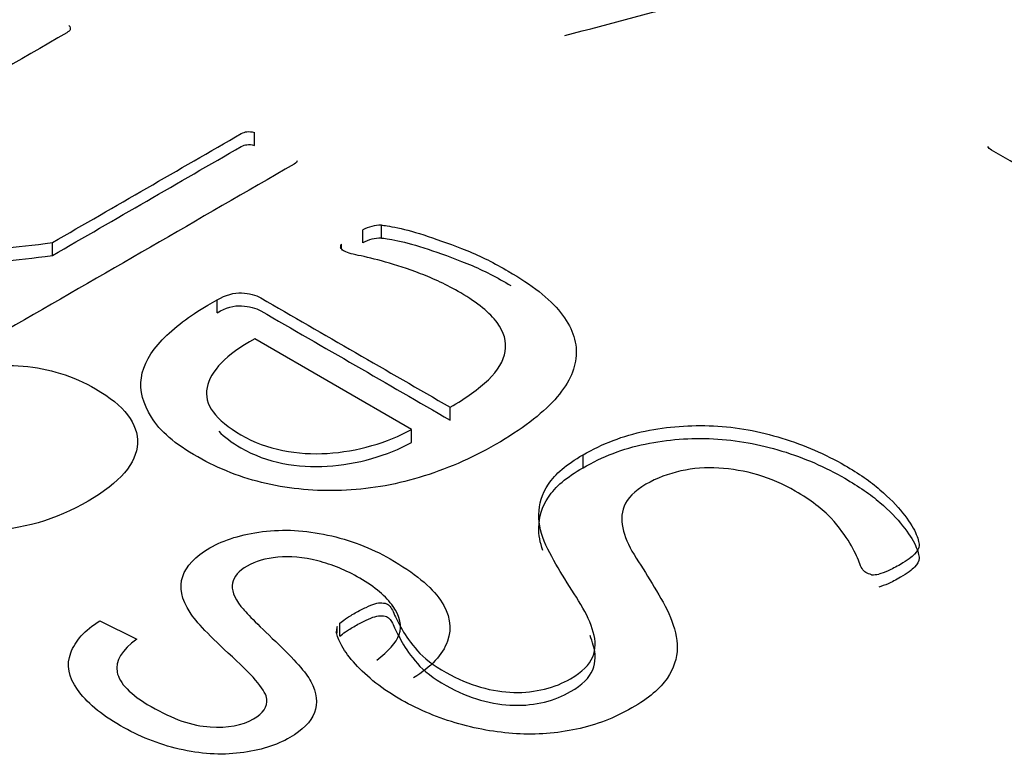
# Model space of a CAD drawing. Units: millimetres. Extents: x 13 to 432, y -156 to 361.
# Drawn here: x 365 to 365, y 77 to 77 of the extents above; entities that cross this region are included whole.
import ezdxf

# ---------------------------------------------------------------- set-up
doc = ezdxf.new("R2010")
doc.units = ezdxf.units.MM
for name, color, linetype in [('Default', 7, 'Continuous'), ('IB1B99', 7, 'Continuous'), ('X-00321-1', 7, 'Continuous')]:
    doc.layers.add(name, color=color, linetype=linetype)

# ---------------------------------------------------------------- blocks, each defined once
blk = doc.blocks.new('SE5')
at = {"layer": 'IB1B99', "color": 7, "linetype": 'Continuous'}
blk.add_line((364.934420008, 77.2678968628), (364.9409061232, 77.2646635819), dxfattribs=at)
for points, knots in [([(365.0161407545506, 77.37077757075691), (365.032402055174, 77.37507984623731), (365.0486633557973, 77.37938212171771), (365.0649246564205, 77.38368439719811), (365.0701707143677, 77.38507235422553), (365.0739052563703, 77.38594355476745), (365.0761504063578, 77.38631390846734), (365.0791750046427, 77.38681283779135), (365.0817632813263, 77.38696202744215), (365.084040504885, 77.38668426216724), (365.0863047552749, 77.38640807929987), (365.0884025105749, 77.3857583779175), (365.0914174262723, 77.38401771552802), (365.092411706981, 77.38314738433327), (365.0933739141185, 77.38207335860359)], [0, 0, 0, 0, 0.620265316306425, 0.620265316306425, 0.620265316306425, 0.7603951113055355, 0.7603951113055355, 0.7603951113055355, 0.8528007674188142, 0.8528007674188142, 0.8528007674188142, 0.9436258258199712, 0.9436258258199712, 1, 1, 1, 1]), ([(364.9074478937013, 77.31097950830183), (364.9119407149234, 77.31247741243172), (364.9164018965594, 77.3130436932613), (364.9209263573676, 77.31266008366708), (364.9254417216055, 77.31227724533194), (364.9296905227093, 77.31096124117829), (364.9387078047396, 77.30575511097076), (364.9411756924532, 77.30254009722856), (364.9408592965924, 77.29556205603811), (364.93798009426, 77.29218263818409), (364.9265898432744, 77.28560647371141), (364.9206099615069, 77.28387109697557), (364.9143769630509, 77.28374322711082), (364.9082071639719, 77.2836166537803), (364.9027335953767, 77.28491232301707), (364.8933682778996, 77.2903193915835), (364.8911851464607, 77.29340653546095), (364.8914382631493, 77.29691382317971), (364.8916912701686, 77.30041959127641), (364.8946022217565, 77.30381879587603), (364.900645382696, 77.30730781647125), (364.9012148952453, 77.30760009044782), (364.9018793265528, 77.30798370004206)], [0, 0, 0, 0, 0.0958185969138834, 0.0958185969138834, 0.0958185969138834, 0.2004303800946692, 0.2004303800946692, 0.3324404874418519, 0.3324404874418519, 0.4644505947890354, 0.4644505947890354, 0.6009356210293442, 0.6009356210293442, 0.6009356210293442, 0.7257374941825934, 0.7257374941825934, 0.8472113173850897, 0.8472113173850897, 0.8472113173850897, 0.9912006517865758, 0.9912006517865758, 1, 1, 1, 1]), ([(364.9409061231798, 77.26466358192076), (364.9382483979498, 77.26276380107309), (364.9371093728513, 77.26082748597835), (364.9374574082981, 77.2588729037601), (364.9378018942044, 77.25693825591536), (364.9397670980812, 77.25490893795295), (364.947202400808, 77.25061616392217), (364.9506511156898, 77.24942880089239), (364.9569157537318, 77.24902692417461), (364.9594469206175, 77.24950186938653), (364.9631171126018, 77.25162085571661), (364.9639397418396, 77.25278995162287), (364.9637815439092, 77.25412345164094), (364.963623641455, 77.25545446099778), (364.9616933312286, 77.25792301333627), (364.9577067433836, 77.26153990379623), (364.9537383948294, 77.26514024639137), (364.9513155469973, 77.26775072579821), (364.9502714406569, 77.26933996554577), (364.9487374798519, 77.27167481534816), (364.9483414259066, 77.27377887656483), (364.9489742176279, 77.2756786574125), (364.9495952742675, 77.27754320694629), (364.9511889886529, 77.27922247937832), (364.9562513224243, 77.28214521914397), (364.9593836414454, 77.28311337669133), (364.9630221938435, 77.2835700547797), (364.9667211698556, 77.28403431669194), (364.9704891361563, 77.28382579450921), (364.9744440844152, 77.28296723970304), (364.9783781868102, 77.28211321019418), (364.9820375850723, 77.28073865063175), (364.9896943649015, 77.27631800673623), (364.9927001255783, 77.27388847930604), (364.9943137444679, 77.27149548612293), (364.9959356919238, 77.26909014169476), (364.9963703175625, 77.26669123263316), (364.9955160487386, 77.26429823945006), (364.9946542352264, 77.2618841119504), (364.9926684859922, 77.25976799281332), (364.9895678065572, 77.25786821196566)], [0, 0, 0, 0, 0.0611491459629347, 0.0611491459629347, 0.0611491459629347, 0.1168132614962169, 0.1168132614962169, 0.1748975559657292, 0.1748975559657292, 0.2329818504352413, 0.2329818504352413, 0.2835713972312682, 0.2835713972312682, 0.2835713972312682, 0.3638854329038792, 0.3638854329038792, 0.3638854329038792, 0.4505661235948311, 0.4505661235948311, 0.4505661235948311, 0.5134311422279195, 0.5134311422279195, 0.5134311422279195, 0.5723806118002922, 0.5723806118002922, 0.6298745389140867, 0.6298745389140867, 0.6298745389140867, 0.6951815476464452, 0.6951815476464452, 0.6951815476464452, 0.7666734276385979, 0.7666734276385979, 0.856873463142717, 0.856873463142717, 0.856873463142717, 0.9281817637835769, 0.9281817637835769, 0.9281817637835769, 1, 1, 1, 1]), ([(364.9830816914126, 77.26099189009018), (364.9851699040934, 77.26252632846715), (364.9864987667083, 77.26402423259702), (364.9870366396715, 77.26550386960338), (364.9875718429003, 77.26697616242605), (364.9871631980158, 77.26860928060437), (364.9859608937451, 77.27039945871083), (364.9847651190052, 77.2721799146335), (364.982796935138, 77.27383367793544), (364.9777029617806, 77.2767746848246), (364.9752667136531, 77.27777937661905), (364.9727039071813, 77.27841872594279), (364.9701562418729, 77.27905429796509), (364.9678314109264, 77.27929554787247), (364.9656799190735, 77.27907634239006), (364.9635645260773, 77.27886081485195), (364.9617566104007, 77.27834565744864), (364.9588141288961, 77.27664681495986), (364.9579282204861, 77.27566039028896), (364.9574852662811, 77.27335873272352), (364.9579914996582, 77.27200696558191), (364.959225443515, 77.27041772583435), (364.9600138644083, 77.26940229080093), (364.9620413666753, 77.2673305819569), (364.9653318836267, 77.26422517095591), (364.9686451017979, 77.26109833577792), (364.9706789736728, 77.25876330101889), (364.9715016029106, 77.25722886264192), (364.97256702055, 77.25524155458362), (364.9727988259395, 77.25341103382307), (364.9714699633245, 77.25008641733966), (364.9700461819513, 77.24864331458036), (364.965458441971, 77.24599458166777), (364.9625476000525, 77.245081225491), (364.9556501702889, 77.24424093780839), (364.9520748970629, 77.24447841041435), (364.9483730654926, 77.2453369652205), (364.9446493461272, 77.24620059639801), (364.9412541586266, 77.24758382141533), (364.9345465663795, 77.2514564516048), (364.9320153994938, 77.25357543793488), (364.9289147200589, 77.2579960818304), (364.9285034054399, 77.26013333528402), (364.9292943950917, 77.26223405449058), (364.9300825291852, 77.26432718987327), (364.9317306432192, 77.2662345545448), (364.9344200080352, 77.2678968627865)], [0, 0, 0, 0, 0.0496766638926853, 0.0496766638926853, 0.0496766638926853, 0.0984073405758907, 0.0984073405758907, 0.0984073405758907, 0.1567093835322478, 0.1567093835322478, 0.2088382689991082, 0.2088382689991082, 0.2088382689991082, 0.2494225989405815, 0.2494225989405815, 0.2494225989405815, 0.2852162231697177, 0.2852162231697177, 0.3217879696647049, 0.3217879696647049, 0.3583597161596911, 0.3583597161596911, 0.3583597161596911, 0.4277795210939022, 0.4277795210939022, 0.4277795210939022, 0.5043891269329198, 0.5043891269329198, 0.5043891269329198, 0.5579612205506981, 0.5579612205506981, 0.6115333141684766, 0.6115333141684766, 0.6689319859018106, 0.6689319859018106, 0.726330657635146, 0.726330657635146, 0.726330657635146, 0.7922067886108922, 0.7922067886108922, 0.8646053087921569, 0.8646053087921569, 0.9370038289734213, 0.9370038289734213, 0.9370038289734213, 1, 1, 1, 1])]:
    blk.add_open_spline(points, degree=3, knots=knots, dxfattribs=at)
at = {"layer": 'X-00321-1', "color": 7, "linetype": 'Continuous'}
for p, q in [((364.961575211, 77.3514700003), (364.961575211, 77.3537380464)), ((364.9806152265, 77.3343490956), (364.9806152265, 77.3366171416)), ((364.9838979878, 77.3351703936), (364.9838979878, 77.3374384396)), ((364.9260666765, 77.3321063202), (364.9260666765, 77.3343743663)), ((364.9768947637, 77.3334177842), (364.9768947637, 77.3340900708)), ((364.9550644012, 77.3220612137), (364.9550644012, 77.3243292598)), ((364.9892051185, 77.3015224456), (364.9616299237, 77.3174429918)), ((364.9959894919, 77.3031713594), (364.9959894919, 77.3054394054)), ((364.9892051185, 77.2992543996), (364.9892051185, 77.3015224456)), ((365.0193518097, 77.2948004373), (365.0193518097, 77.2970684833)), ((364.9761287861, 77.2657536693), (364.9761287861, 77.2668699871)), ((364.9766212003, 77.2652021203), (364.9766212003, 77.2674701664))]:
    blk.add_line(p, q, dxfattribs=at)
for centre, radius, start, end in [((364.9838324156, 77.3307292206), 0.0067095395027499, 89.4400409173, 118.6524101424), ((364.9773750623, 77.3336361839), 0.0006608328322611, 136.6194569674, 192.7898544297), ((364.9838324156, 77.3284611745), 0.0067095395027416, 89.4400409172, 118.6524101425), ((365.0703621056, 77.2805289164), 0.0045392639450903, 266.3163818731, 282.296856319), ((364.9819388236, 77.2653562216), 0.0060040005439185, 165.3966377282, 174.2867026994)]:
    blk.add_arc(centre, radius, start, end, dxfattribs=at)
for points, knots in [([(364.9289664489313, 77.37256472398678), (364.9292400123718, 77.37228042851987), (364.9292400123718, 77.3720277214382), (364.9291852996838, 77.37180660274171), (364.9291459065483, 77.37164739728026), (364.9289117362432, 77.3714591305044), (364.9285834601145, 77.37126960019313), (364.9117319521753, 77.36154037754822), (364.8948804442363, 77.3518111549033), (364.8780289362971, 77.3420819322584), (364.8778100855446, 77.34195557871755), (364.8774818094159, 77.34182922517671), (364.8771535332872, 77.34176604840628)], [0, 0, 0, 0, 0.0180953827119988, 0.0180953827119988, 0.0180953827119988, 0.0330534080831928, 0.0330534080831928, 0.0330534080831928, 0.9861257263450165, 0.9861257263450165, 0.9861257263450165, 1, 1, 1, 1]), ([(364.9260666764613, 77.33437436626697), (364.937136877023, 77.34076574954128), (364.9482070775848, 77.3471571328156), (364.9592772781465, 77.3535485160899), (364.9596055542752, 77.35373804640116), (364.959988543092, 77.35383281155679), (364.9602621065326, 77.353864399942), (364.9606408866811, 77.35390813770614), (364.9610827968543, 77.35389598832722), (364.9615752110473, 77.35373804640116)], [0, 0, 0, 0, 0.9494044656706149, 0.9494044656706149, 0.9494044656706149, 0.9724909012705184, 0.9724909012705184, 0.9724909012705184, 1, 1, 1, 1]), ([(364.9260666764613, 77.33210632020882), (364.937136877023, 77.33849770348314), (364.9482070775848, 77.34488908675745), (364.9592772781465, 77.35128047003175), (364.9596055542752, 77.35147000034304), (364.959988543092, 77.35156476549867), (364.9602621065326, 77.35159635388388), (364.9606408866811, 77.35164009164801), (364.9610827968543, 77.35162794226909), (364.9615752110473, 77.35147000034304)], [0, 0, 0, 0, 0.9494044656706149, 0.9494044656706149, 0.9494044656706149, 0.9724909012705184, 0.9724909012705184, 0.9724909012705184, 1, 1, 1, 1]), ([(365.1453267383476, 77.31963644829126), (365.1448676153665, 77.31970271698545), (365.1445232731307, 77.3198352543738), (365.1442363212676, 77.32000092610923), (365.126540956373, 77.33021734979452), (365.1088455914785, 77.34043377347979), (365.0911502265839, 77.35065019716508), (365.0908632747208, 77.35081586890051), (365.0906337132303, 77.35101467498303), (365.0905189324849, 77.35127974975974)], [0, 0, 0, 0, 0.016441015564615, 0.016441015564615, 0.016441015564615, 0.9835589844353839, 0.9835589844353839, 0.9835589844353839, 1, 1, 1, 1]), ([(364.969125562007, 77.34874708153785), (364.9690708493189, 77.3485891396118), (364.9689067112546, 77.34836802091534), (364.9685784351259, 77.34817849060407), (364.9517269271868, 77.33844926795916), (364.9348754192476, 77.32872004531424), (364.9180239113085, 77.31899082266932), (364.9177503478679, 77.31883288074327), (364.9173673590511, 77.31873811558764), (364.9170937956105, 77.31870652720244)], [0, 0, 0, 0, 0.0154956898416757, 0.0154956898416757, 0.0154956898416757, 0.9855333147405706, 0.9855333147405706, 0.9855333147405706, 1, 1, 1, 1]), ([(364.8917618210137, 77.33794385379578), (364.8925825113354, 77.33841767957395), (364.8932937762809, 77.33882832858168), (364.8944974554194, 77.33939691951548), (364.8954822838054, 77.33983915690843), (364.8962482614391, 77.33990233367885), (364.8969048136964, 77.33990233367885), (364.8972330898251, 77.33983915690843), (364.8978349293944, 77.3394916846711), (364.8981084928349, 77.33920738920422), (364.8983273435874, 77.3388915053521), (364.898817871136, 77.33818348982152), (364.8996404481022, 77.337375262862), (364.9006252764882, 77.33642761130567), (364.901146656222, 77.33592591342291), (364.9018289556267, 77.33547995974935), (364.9035797616464, 77.3344691314226), (364.9047287280968, 77.33405848241486), (364.90724551175, 77.33348989148107), (364.9088321797053, 77.33326877278458), (364.9125526424971, 77.33314241924374), (364.9147411500217, 77.33320559601417), (364.9172579336749, 77.33339512632544), (364.9197279369629, 77.33358113376845), (364.9226744897982, 77.33393212887401), (364.9260666764613, 77.33437436626697)], [0, 0, 0, 0, 0.0436084215028586, 0.0436084215028586, 0.0872168430057178, 0.130825264508578, 0.130825264508578, 0.1744336860114427, 0.1744336860114427, 0.2107740372638239, 0.2107740372638239, 0.2107740372638239, 0.328883303071777, 0.328883303071777, 0.328883303071777, 0.4317625764966912, 0.4317625764966912, 0.548359086378255, 0.548359086378255, 0.6649555962598092, 0.6649555962598092, 0.781552106141359, 0.781552106141359, 0.781552106141359, 1, 1, 1, 1]), ([(364.8917618210137, 77.33567580773764), (364.8925825113354, 77.33614963351582), (364.8932937762809, 77.33656028252355), (364.8944974554194, 77.33712887345735), (364.8954822838054, 77.33757111085029), (364.8962482614391, 77.33763428762072), (364.8969048136964, 77.33763428762072), (364.8972330898251, 77.33757111085029), (364.8978349293944, 77.33722363861298), (364.8981084928349, 77.33693934314607), (364.8983273435874, 77.33662345929397), (364.898817871136, 77.3359154437634), (364.8996404481022, 77.33510721680385), (364.9006252764882, 77.33415956524753), (364.901146656222, 77.33365786736478), (364.9018289556267, 77.33321191369122), (364.9035797616464, 77.33220108536447), (364.9047287280968, 77.33179043635673), (364.90724551175, 77.33122184542293), (364.9088321797053, 77.33100072672646), (364.9125526424971, 77.33087437318561), (364.9147411500217, 77.33093754995603), (364.9172579336749, 77.33112708026731), (364.9197279369629, 77.33131308771033), (364.9226744897982, 77.33166408281589), (364.9260666764613, 77.33210632020882)], [0, 0, 0, 0, 0.0436084215028586, 0.0436084215028586, 0.0872168430057178, 0.130825264508578, 0.130825264508578, 0.1744336860114427, 0.1744336860114427, 0.2107740372638239, 0.2107740372638239, 0.2107740372638239, 0.328883303071777, 0.328883303071777, 0.328883303071777, 0.4317625764966912, 0.4317625764966912, 0.548359086378255, 0.548359086378255, 0.6649555962598092, 0.6649555962598092, 0.781552106141359, 0.781552106141359, 0.781552106141359, 1, 1, 1, 1]), ([(364.9838979877978, 77.33743843963241), (364.9843356893028, 77.33743843963241), (364.9852658050007, 77.33728049770636), (364.986797760268, 77.33696461385425), (364.9882638622544, 77.33666230871975), (364.9900258088666, 77.33617490422398), (364.9921048910149, 77.33547995974935), (364.9941365252304, 77.33480087500338), (364.996427193376, 77.33399530564444), (364.9989439770292, 77.3329844773177), (365.0013870205245, 77.33200326561708), (365.0038134062714, 77.33074170196772), (365.010324216157, 77.32698268412764), (365.0134428393795, 77.32455037846641), (365.0173821529237, 77.31962259037354), (365.0192423843196, 77.3145052719694), (365.0167256006663, 77.30938795356526), (365.0120203094885, 77.30414428162027), (365.0085734101373, 77.30152244564778), (364.9996552419747, 77.29637353885842), (364.9951688015494, 77.29447823574579), (364.9905729357478, 77.29308834679651), (364.9860220472805, 77.29171205996329), (364.9814359168328, 77.29097192498737), (364.9723536106058, 77.29065604113528), (364.9679765955567, 77.2910351017578), (364.9593319908346, 77.29299358164087), (364.9553926772904, 77.29457300090141), (364.9516175018105, 77.29668942271053), (364.947621937708, 77.29892939779283), (364.9449425538606, 77.3013013269513), (364.9434653112815, 77.30367045584211), (364.9419992282309, 77.30602168763082), (364.9413862291332, 77.3083455368533), (364.9420427813906, 77.31289426432366), (364.9433011732172, 77.31513703967362), (364.9453802553655, 77.31728504986795), (364.9474696164302, 77.31944367975672), (364.9501402592314, 77.32148630510098), (364.9534230205183, 77.32338160821361), (364.9539701473994, 77.32369749206573), (364.9545172742806, 77.32401337591783), (364.9550644011617, 77.32432925976994)], [0, 0, 0, 0, 0.0150198259361662, 0.0150198259361662, 0.0150198259361662, 0.0443680519150655, 0.0443680519150655, 0.0443680519150655, 0.0845898564518195, 0.0845898564518195, 0.0845898564518195, 0.130442500259661, 0.130442500259661, 0.2086004158412068, 0.2086004158412068, 0.2867583314227528, 0.3649162470042985, 0.3649162470042985, 0.4430741625858442, 0.4430741625858442, 0.5165798212875365, 0.5165798212875365, 0.5165798212875365, 0.5869176641655921, 0.5869176641655921, 0.657255507043648, 0.657255507043648, 0.7275933499217042, 0.7275933499217042, 0.7275933499217042, 0.8006975929882408, 0.8006975929882408, 0.8006975929882408, 0.8614898273700109, 0.8614898273700109, 0.9222820617517811, 0.9222820617517811, 0.9222820617517811, 0.9884672105345143, 0.9884672105345143, 0.9884672105345143, 1, 1, 1, 1]), ([(364.9838979877978, 77.33517039357427), (364.9843356893028, 77.33517039357427), (364.9852658050007, 77.33501245164823), (364.986797760268, 77.33469656779612), (364.9882638622544, 77.33439426266163), (364.9900258088666, 77.33390685816585), (364.9921048910149, 77.3332119136912), (364.9941365252304, 77.33253282894526), (364.996427193376, 77.3317272595863), (364.9989439770292, 77.33071643125956), (365.0013870205245, 77.32973521955896), (365.0038134062714, 77.3284736559096), (365.0063623789499, 77.32700200584752), (365.0065028204087, 77.32692016949042), (365.0066420821784, 77.32683825918737)], [0, 0, 0, 0, 0.0150198259361662, 0.0150198259361662, 0.0150198259361662, 0.0443680519150655, 0.0443680519150655, 0.0443680519150655, 0.0845898564518195, 0.0845898564518195, 0.0845898564518195, 0.130442500259661, 0.130442500259661, 0.133139811569811, 0.133139811569811, 0.133139811569811, 0.133139811569811]), ([(364.9959894918711, 77.30543940541392), (364.9987798389649, 77.30705041305966), (365.0010230591776, 77.3086614207054), (365.0044152458407, 77.3118834359969), (365.0054000742267, 77.31358920879829), (365.0059472011079, 77.31693757763063), (365.0055094996029, 77.31864335043201), (365.0042511077763, 77.32031753484817), (365.0029527550349, 77.3220448838983), (365.0008589211132, 77.32379225722136), (364.9953876523018, 77.32695109574243), (364.9930350067129, 77.32805668922481), (364.9907917865002, 77.3289095756255), (364.9884852721073, 77.32978652687069), (364.9864694841392, 77.33045740650083), (364.9827490213475, 77.33146823482757), (364.9811623533922, 77.33187888383532), (364.9798492488774, 77.33213159091702), (364.9785689719756, 77.33237798032165), (364.9777154540409, 77.33266859346558), (364.9770041890955, 77.33307924247332), (364.9768400510312, 77.33330036116979), (364.9767306256549, 77.33348989148107)], [0, 0, 0, 0, 0.1469691149360476, 0.1469691149360476, 0.2939382298720941, 0.2939382298720941, 0.4409073448081401, 0.4409073448081401, 0.4409073448081401, 0.6111282597630269, 0.6111282597630269, 0.7503999174533881, 0.7503999174533881, 0.7503999174533881, 0.8441856192256726, 0.8441856192256726, 0.9379713209979601, 0.9379713209979601, 0.9379713209979601, 0.9809142526147576, 0.9809142526147576, 1, 1, 1, 1]), ([(364.9550644011617, 77.32432925976994), (364.9565416437408, 77.32518214617063), (364.9579641736318, 77.32562438356358), (364.9593319908346, 77.32552961840796), (364.9606393997067, 77.32543903846424), (364.9617940617998, 77.32518214617063), (364.9627241774977, 77.32464514362205), (364.9738126156222, 77.318243230886), (364.9849010537466, 77.31184131814996), (364.9959894918711, 77.30543940541392)], [0, 0, 0, 0, 0.0880893664292661, 0.0880893664292661, 0.0880893664292661, 0.1562980467884692, 0.1562980467884692, 0.1562980467884692, 1, 1, 1, 1]), ([(364.9550644011617, 77.3220612137118), (364.9565416437408, 77.32291410011251), (364.9579641736318, 77.32335633750544), (364.9593319908346, 77.32326157234982), (364.9606393997067, 77.32317099240612), (364.9617940617998, 77.3229141001125), (364.9627241774977, 77.32237709756392), (364.9738126156222, 77.31597518482788), (364.9849010537466, 77.30957327209182), (364.9959894918711, 77.30317135935577)], [0, 0, 0, 0, 0.0880893664292661, 0.0880893664292661, 0.0880893664292661, 0.1562980467884692, 0.1562980467884692, 0.1562980467884692, 1, 1, 1, 1]), ([(364.9616299237354, 77.317442991794), (364.9565963564289, 77.31466321389544), (364.9538607220233, 77.31182025922648), (364.953258882454, 77.30888253940188), (364.9526585526305, 77.30595218899988), (364.954736125033, 77.30316504167874), (364.9615204983592, 77.29924808191261), (364.9639825693243, 77.29833201874149), (364.9666087783538, 77.29782660457812), (364.9691693321575, 77.29733382576883), (364.9718064837246, 77.29716324848869), (364.974377980066, 77.29732119041473), (364.9770093321861, 77.29748280869718), (364.979630398125, 77.29795295811896), (364.9822018944664, 77.29867949097881), (364.9847508502992, 77.29939965539869), (364.9870713237085, 77.30035367539497), (364.9892051185449, 77.30152244564778)], [0, 0, 0, 0, 0.2590516495276314, 0.2590516495276314, 0.2590516495276314, 0.5056781190310077, 0.5056781190310077, 0.6319989936546879, 0.6319989936546879, 0.6319989936546879, 0.7494518435820224, 0.7494518435820224, 0.7494518435820224, 0.871872994683563, 0.871872994683563, 0.871872994683563, 1, 1, 1, 1]), ([(364.9553037172282, 77.30120100520284), (364.9562844049907, 77.30021204799695), (364.9575949694747, 77.29924644101264), (364.9615204983592, 77.29698003585447), (364.9639825693243, 77.29606397268336), (364.9666087783538, 77.29555855851999), (364.9691693321575, 77.2950657797107), (364.9718064837246, 77.29489520243057), (364.974377980066, 77.29505314435661), (364.9770093321861, 77.29521476263905), (364.979630398125, 77.29568491206084), (364.9822018944664, 77.29641144492068), (364.9847508502992, 77.29713160934055), (364.9870713237085, 77.29808562933685), (364.9892051185449, 77.29925439958964)], [0.4162066866293321, 0.4162066866293321, 0.4162066866293321, 0.4162066866293321, 0.5056781190310077, 0.5056781190310077, 0.6319989936546879, 0.6319989936546879, 0.6319989936546879, 0.7494518435820224, 0.7494518435820224, 0.7494518435820224, 0.871872994683563, 0.871872994683563, 0.871872994683563, 1, 1, 1, 1]), ([(365.0193518096958, 77.29706848333306), (365.0227439963589, 77.29902696321612), (365.0264097464625, 77.30044844055061), (365.0302943473186, 77.30123815018088), (365.0342447656266, 77.3020412399955), (365.0382276870952, 77.30234374366326), (365.0422764260156, 77.30215421335198), (365.0463839274748, 77.30196193223796), (365.0503739038565, 77.30120656179567), (365.0582525309449, 77.29880584451965), (365.0619182810486, 77.2971948368739), (365.0678272513649, 77.29378329127114), (365.0699063335132, 77.29239340232186), (365.0715477141566, 77.29094033660216), (365.0731803872104, 77.28949497945393), (365.0745569120029, 77.28812897031843), (365.075541740389, 77.28686543490998), (365.0765562569488, 77.2855638095568), (365.0773472590968, 77.28443312924875), (365.0782226621066, 77.28241147259526), (365.078441512859, 77.2816533513502), (365.078441512859, 77.28114793718683), (365.078441512859, 77.28061093463826), (365.0781132367304, 77.28013710886009), (365.0776208225373, 77.2796001063115), (365.0771630104227, 77.27910083907715), (365.0763624307107, 77.27849451282913), (365.0743380612504, 77.27732574257632), (365.0736267963049, 77.27697827033901), (365.0729702440476, 77.2766623864869), (365.0724320864596, 77.27640346529665), (365.0718212775972, 77.27625173747917), (365.0713288634042, 77.27609379555311)], [0, 0, 0, 0, 0.1440164637353285, 0.1440164637353285, 0.1440164637353285, 0.2766673320588227, 0.2766673320588227, 0.2766673320588227, 0.4220247073489782, 0.4220247073489782, 0.5673820826391325, 0.5673820826391325, 0.6712087792749598, 0.6712087792749598, 0.6712087792749598, 0.7596339780249082, 0.7596339780249082, 0.7596339780249082, 0.8161785475876201, 0.8161785475876201, 0.8727231171503319, 0.8727231171503319, 0.8727231171503319, 0.9035891672349311, 0.9035891672349311, 0.9035891672349311, 0.9484911767300727, 0.9484911767300727, 0.9791061832040312, 0.9791061832040312, 0.9791061832040312, 1, 1, 1, 1]), ([(365.0193518096958, 77.29480043727492), (365.0227439963589, 77.296758917158), (365.0264097464625, 77.29818039449248), (365.0302943473186, 77.29897010412274), (365.0342447656266, 77.29977319393736), (365.0382276870952, 77.30007569760512), (365.0422764260156, 77.29988616729386), (365.0463839274748, 77.29969388617981), (365.0503739038565, 77.29893851573753), (365.0582525309449, 77.29653779846151), (365.0619182810486, 77.29492679081578), (365.0678272513649, 77.291515245213), (365.0699063335132, 77.29012535626373), (365.0715477141566, 77.28867229054404), (365.0731803872104, 77.2872269333958), (365.0745569120029, 77.28586092426028), (365.075541740389, 77.28459738885185), (365.0765562569488, 77.28329576349869), (365.0773472590968, 77.28216508319062), (365.0782226621066, 77.28014342653714), (365.078441512859, 77.27938530529208), (365.078441512859, 77.27887989112871), (365.078441512859, 77.27834288858013), (365.0781132367304, 77.27786906280195), (365.0776208225373, 77.27733206025337), (365.0771630104227, 77.27683279301901), (365.0763624307107, 77.276226466771), (365.0743380612504, 77.2750576965182), (365.0736267963049, 77.27471022428088), (365.0729702440476, 77.27439434042878), (365.0724320864596, 77.27413541923853), (365.0718212775972, 77.27398369142104), (365.0713288634042, 77.27382574949499)], [0, 0, 0, 0, 0.1440164637353285, 0.1440164637353285, 0.1440164637353285, 0.2766673320588227, 0.2766673320588227, 0.2766673320588227, 0.4220247073489782, 0.4220247073489782, 0.5673820826391325, 0.5673820826391325, 0.6712087792749598, 0.6712087792749598, 0.6712087792749598, 0.7596339780249082, 0.7596339780249082, 0.7596339780249082, 0.8161785475876201, 0.8161785475876201, 0.8727231171503319, 0.8727231171503319, 0.8727231171503319, 0.9035891672349311, 0.9035891672349311, 0.9035891672349311, 0.9484911767300727, 0.9484911767300727, 0.9791061832040312, 0.9791061832040312, 0.9791061832040312, 1, 1, 1, 1]), ([(364.9766212002787, 77.26747016639057), (364.9768947637193, 77.26769128508705), (364.9772230398479, 77.26794399216874), (364.9776060286648, 77.26822828763564), (364.9780361545667, 77.26854757331385), (364.9785908570508, 77.26886005533986), (364.9799586742536, 77.26964976497013), (364.980615226511, 77.26996564882222), (364.9818189056495, 77.27053423975602), (364.9823113198426, 77.2707553584525), (364.9827490213475, 77.27088171199334), (364.9832523780781, 77.2710270185653), (364.9836244243573, 77.2710712423046), (364.9843904019909, 77.27100806553418), (364.9847186781195, 77.27094488876376), (364.9853752303769, 77.27056582814123), (364.9857582191938, 77.27002882559266), (364.9860864953224, 77.26920752757717), (364.9864055502115, 77.26840929973066), (364.9869618983323, 77.26743857800535), (364.9881655774708, 77.26522739104061), (364.9890956931687, 77.2639954440174), (364.9902446596191, 77.26263714345333), (364.9913394390055, 77.26134290247919), (364.993089719401, 77.26004689586604), (364.9973025963858, 77.25761459020482), (364.9993816785341, 77.25679329218934), (365.0013513353063, 77.25622470125553), (365.0034085323794, 77.25563083961357), (365.0053453615386, 77.25537181485485), (365.0072055929345, 77.25530863808443), (365.0091171410585, 77.25524371850655), (365.0108713430381, 77.25546658001049), (365.0125674363697, 77.25587722901822), (365.0143295722734, 77.25630386789884), (365.0157954849684, 77.25691964573018), (365.0191876716314, 77.25887812561325), (365.0205007761462, 77.26014166102169), (365.0210479030273, 77.26153154997095), (365.0215896553811, 77.26290778578714), (365.0215950299085, 77.26437450463992), (365.0211573284035, 77.26589074713004), (365.020701882243, 77.2674684589103), (365.0200083619532, 77.26908117403633), (365.0179292798048, 77.27242954286866), (365.0168350260425, 77.27413531567004), (365.0157407722803, 77.27590426524185), (365.0146811781394, 77.27761718473671), (365.0136616901319, 77.27937898761503), (365.0128409998102, 77.28117952557204), (365.0120033003627, 77.2830173803779), (365.0115278952954, 77.28478060148608), (365.0115826079836, 77.28658113944309), (365.0116372870024, 77.28838056937674), (365.0121297348647, 77.2901822153571), (365.0132787013151, 77.2919195765437), (365.0144528614904, 77.29369503335931), (365.0164520372257, 77.29539429891689), (365.0193518096958, 77.29706848333306)], [0, 0, 0, 0, 0.0124142113721167, 0.0124142113721167, 0.0124142113721167, 0.0308130617629656, 0.0308130617629656, 0.0477966159699039, 0.0477966159699039, 0.0647801701768407, 0.0647801701768407, 0.0647801701768407, 0.0767510605822139, 0.0767510605822139, 0.088721950987586, 0.088721950987586, 0.1054811975551054, 0.1054811975551054, 0.1054811975551054, 0.1513909706990186, 0.1513909706990186, 0.1973007438429329, 0.1973007438429329, 0.1973007438429329, 0.2599564568179979, 0.2599564568179979, 0.3179129913199313, 0.3179129913199313, 0.3179129913199313, 0.3641092809930447, 0.3641092809930447, 0.3641092809930447, 0.4057100098563555, 0.4057100098563555, 0.4057100098563555, 0.4465789537945866, 0.4465789537945866, 0.5070649908231692, 0.5070649908231692, 0.5070649908231692, 0.5645349875516781, 0.5645349875516781, 0.5645349875516781, 0.6333619582806419, 0.6333619582806419, 0.702188929009606, 0.702188929009606, 0.702188929009606, 0.7747090873802397, 0.7747090873802397, 0.7747090873802397, 0.8463326662417299, 0.8463326662417299, 0.8463326662417299, 0.9177900290937507, 0.9177900290937507, 0.9177900290937507, 1, 1, 1, 1]), ([(365.0700704715776, 77.27599903039747), (365.0696874827607, 77.27609379555311), (365.0694139193202, 77.27618856070875), (365.0685932289985, 77.2766623864869), (365.0681555274936, 77.27729415419113), (365.067881964053, 77.27821021736224), (365.0676052416812, 77.27913685863001), (365.0670065610432, 77.28023187401573), (365.0662405834096, 77.28155858619458), (365.0654964908512, 77.28284739231117), (365.0644350647018, 77.28430677570792), (365.0629578221227, 77.28591778335365), (365.061515181622, 77.28749105568518), (365.0594014973953, 77.28910821025994), (365.0545867808413, 77.29188798815849), (365.0523435606286, 77.29286722810002), (365.0501003404159, 77.29353058418945), (365.047770435916, 77.29421957420881), (365.0455044746143, 77.29460458928662), (365.0432065417135, 77.29473094282746), (365.0409576658072, 77.29485459893316), (365.0387201012882, 77.29473094282746), (365.0365315937636, 77.29422552866409), (365.0344091187937, 77.293735364066), (365.0323187167788, 77.29299358164087), (365.0283794032346, 77.2907192179057), (365.027121011408, 77.28942409411206), (365.0265738845268, 77.28803420516279), (365.0260412688694, 77.28668117967287), (365.0260267576458, 77.28519125049381), (365.0269021606555, 77.28215876551359), (365.027613425601, 77.28054775786782), (365.0287076793633, 77.27890516183687), (365.0298132140922, 77.2772456318262), (365.0308414741997, 77.27552520461931), (365.0318810152739, 77.27378784343273), (365.0329322227866, 77.27203098439468), (365.0340148101104, 77.27028153267433), (365.0347260750558, 77.26848099471732), (365.0354427504427, 77.2666667604505), (365.0359297541943, 77.26487991880329), (365.0359297541943, 77.26311096923149), (365.0359297541943, 77.26131043127448), (365.035273201937, 77.25950989331747), (365.0341242354866, 77.25777253213087), (365.0329500753114, 77.25599707531526), (365.0308961868879, 77.25426622137248), (365.0248777911953, 77.2507914989993), (365.0216497425966, 77.24955955197608), (365.0182028432454, 77.24883301911622), (365.0146900405273, 77.24809259523238), (365.0111996191668, 77.24782219078949), (365.0076432944393, 77.24804330948595), (365.004038708871, 77.2482674288573), (365.0004759322965, 77.24889619588666), (364.9968648948809, 77.24997020098381), (364.993340333688, 77.25101848607503), (364.9899710961785, 77.25249727180068), (364.9852110923126, 77.25524546131402), (364.9837885624216, 77.25625628964075), (364.9824207452188, 77.25736188312312), (364.9810455344094, 77.2584734527865), (364.9799586742536, 77.2596046584731), (364.9789738458676, 77.26067866357026), (364.9779783706882, 77.26176427953335), (364.9772777525361, 77.2628582621498), (364.9767853383431, 77.26383750209135), (364.9762740214939, 77.26485433281758), (364.9760193607095, 77.26554327489272), (364.9759646480213, 77.26595392390045)], [0, 0, 0, 0, 0.009182439679044, 0.009182439679044, 0.0229560991976115, 0.0229560991976115, 0.0229560991976115, 0.0528750757830166, 0.0528750757830166, 0.0528750757830166, 0.0937529644903931, 0.0937529644903931, 0.0937529644903931, 0.1463409641644528, 0.1463409641644528, 0.186307843916739, 0.186307843916739, 0.186307843916739, 0.2222373319540683, 0.2222373319540683, 0.2222373319540683, 0.2559500749035613, 0.2559500749035613, 0.2559500749035613, 0.2925856523419348, 0.2925856523419348, 0.3313146913482155, 0.3313146913482155, 0.3313146913482155, 0.3714212122582953, 0.3714212122582953, 0.411527733168373, 0.411527733168373, 0.411527733168373, 0.4582205779497621, 0.4582205779497621, 0.4582205779497621, 0.5059659400080873, 0.5059659400080873, 0.5059659400080873, 0.5525777489133962, 0.5525777489133962, 0.5525777489133962, 0.5995616119841454, 0.5995616119841454, 0.5995616119841454, 0.6550750631239981, 0.6550750631239981, 0.7126445680097723, 0.7126445680097723, 0.7126445680097723, 0.7659272226000505, 0.7659272226000505, 0.7659272226000505, 0.8222095925368671, 0.8222095925368671, 0.8222095925368671, 0.885503738326204, 0.885503738326204, 0.9188164466363817, 0.9188164466363817, 0.9188164466363817, 0.9520686398582958, 0.9520686398582958, 0.9520686398582958, 0.9813441264472538, 0.9813441264472538, 0.9813441264472538, 1, 1, 1, 1]), ([(365.012283897042, 77.28027589347569), (365.0117989493423, 77.28163214451118), (365.0115415559866, 77.2829621146403), (365.0115826079836, 77.28431309338497), (365.0116372870024, 77.28611252331862), (365.0121297348647, 77.28791416929897), (365.0132787013151, 77.28965153048557), (365.0144528614904, 77.29142698730118), (365.0164520372257, 77.29312625285876), (365.0193518096958, 77.29480043727492)], [0.7925920981623492, 0.7925920981623492, 0.7925920981623492, 0.7925920981623492, 0.8463326662417299, 0.8463326662417299, 0.8463326662417299, 0.9177900290937507, 0.9177900290937507, 0.9177900290937507, 1, 1, 1, 1]), ([(364.9766212002787, 77.26520212033245), (364.9768947637193, 77.26542323902892), (364.9772230398479, 77.26567594611062), (364.9776060286648, 77.2659602415775), (364.9780361545667, 77.2662795272557), (364.9785908570508, 77.26659200928172), (364.9799586742536, 77.26738171891198), (364.980615226511, 77.2676976027641), (364.9818189056495, 77.2682661936979), (364.9823113198426, 77.26848731239436), (364.9827490213475, 77.2686136659352), (364.9832523780781, 77.26875897250719), (364.9836244243573, 77.26880319624648), (364.9843904019909, 77.26874001947604), (364.9847186781195, 77.26867684270562), (364.9853752303769, 77.2682977820831), (364.9857582191938, 77.26776077953451), (364.9860864953224, 77.26693948151905), (364.9864055502115, 77.26614125367253), (364.9869618983323, 77.26517053194723), (364.9881655774708, 77.26295934498248), (364.9890956931687, 77.26172739795926), (364.9902446596191, 77.2603690973952), (364.9913394390055, 77.25907485642105), (364.993089719401, 77.25777884980792), (364.9973025963858, 77.25534654414669), (364.9993816785341, 77.25452524613121), (365.0013513353063, 77.25395665519741), (365.0034085323794, 77.25336279355545), (365.0053453615386, 77.25310376879672), (365.0072055929345, 77.2530405920263), (365.0091171410585, 77.25297567244841), (365.0108713430381, 77.25319853395234), (365.0125674363697, 77.25360918296009), (365.0143295722734, 77.2540358218407), (365.0157954849684, 77.25465159967206), (365.0191876716314, 77.25661007955512), (365.0205007761462, 77.25787361496354), (365.0210479030273, 77.25926350391282), (365.0215896553811, 77.26063973972899), (365.0215950299085, 77.2621064585818), (365.0211573284035, 77.2636227010719), (365.0209975448853, 77.26417620741577), (365.0208084590424, 77.26473402199505), (365.0205854097153, 77.26529728761494)], [0, 0, 0, 0, 0.0124142113721167, 0.0124142113721167, 0.0124142113721167, 0.0308130617629656, 0.0308130617629656, 0.0477966159699039, 0.0477966159699039, 0.0647801701768407, 0.0647801701768407, 0.0647801701768407, 0.0767510605822139, 0.0767510605822139, 0.088721950987586, 0.088721950987586, 0.1054811975551054, 0.1054811975551054, 0.1054811975551054, 0.1513909706990186, 0.1513909706990186, 0.1973007438429329, 0.1973007438429329, 0.1973007438429329, 0.2599564568179979, 0.2599564568179979, 0.3179129913199313, 0.3179129913199313, 0.3179129913199313, 0.3641092809930447, 0.3641092809930447, 0.3641092809930447, 0.4057100098563555, 0.4057100098563555, 0.4057100098563555, 0.4465789537945866, 0.4465789537945866, 0.5070649908231692, 0.5070649908231692, 0.5070649908231692, 0.5645349875516781, 0.5645349875516781, 0.5645349875516781, 0.5886814542283998, 0.5886814542283998, 0.5886814542283998, 0.5886814542283998])]:
    blk.add_open_spline(points, degree=3, knots=knots, dxfattribs=at)

msp = doc.modelspace()

# ---------------------------------------------------------------- block references
at = {"layer": 'Default'}
msp.add_blockref('SE5', (0, 0), dxfattribs=at)

doc.saveas('drawing.dxf')
